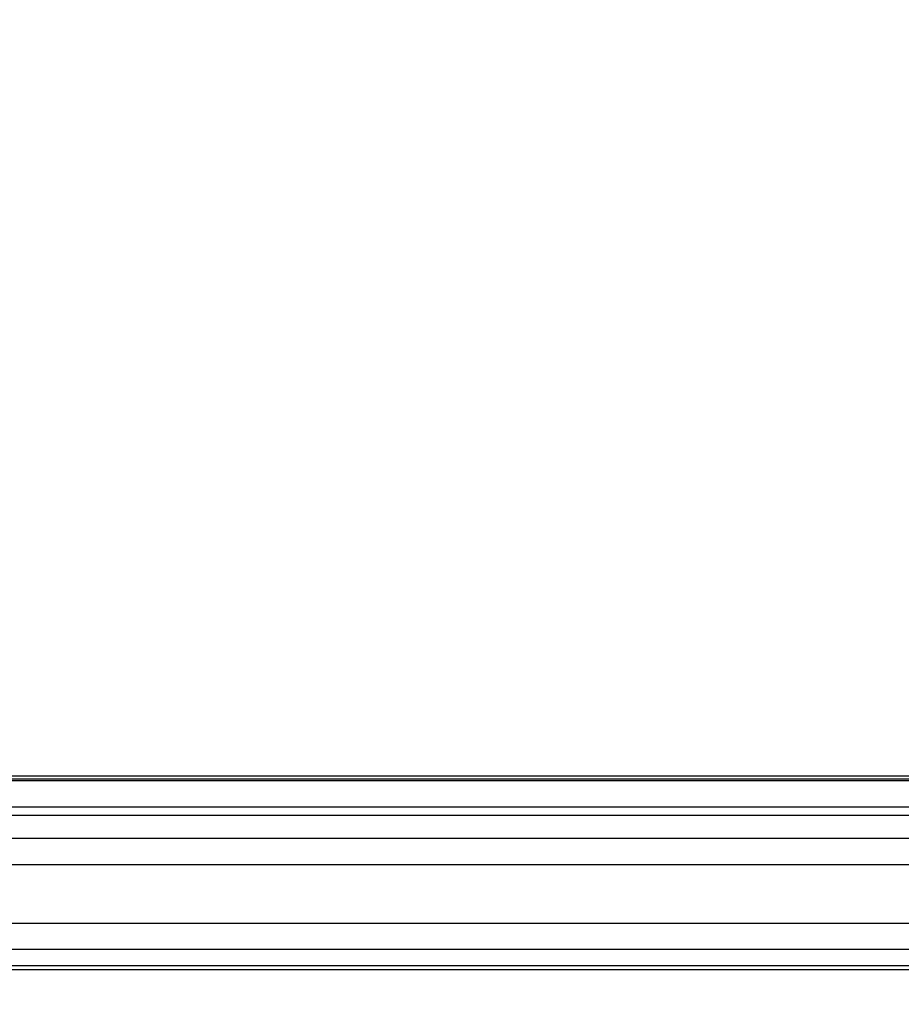
# Model space of a CAD drawing. Units: millimetres. Extents: x 7 to 829, y 16 to 558.
# Drawn here: x 591 to 599, y 202 to 211 of the extents above; entities that cross this region are included whole.
import ezdxf

# ---------------------------------------------------------------- set-up
doc = ezdxf.new("R2010")
doc.units = ezdxf.units.MM
doc.layers.add('1', color=7, linetype='CONTINUOUS')

msp = doc.modelspace()

# ---------------------------------------------------------------- linework, layer by layer
at = {"layer": '1', "color": 80, "linetype": 'Continuous'}
for p, q in [((589.6923, 203.8536), (602.97, 203.8536)), ((589.6923, 203.2654), (602.6081, 203.2654)), ((602.6081, 203.0157), (589.6923, 203.0157)), ((589.6923, 202.4678), (602.4456, 202.4678)), ((602.4456, 202.2181), (589.6923, 202.2181)), ((602.4553, 202.0286), (589.6673, 202.0286))]:
    msp.add_line(p, q, dxfattribs=at)
at = {"layer": '1', "color": 51, "linetype": 'Continuous'}
for p, q in [((602.6081, 203.8197), (589.6923, 203.8197)), ((589.6923, 203.8073), (602.6081, 203.8073)), ((602.6081, 203.5576), (589.6923, 203.5576)), ((602.6081, 203.4783), (589.6923, 203.4783)), ((589.6923, 202.07), (602.4456, 202.07))]:
    msp.add_line(p, q, dxfattribs=at)
at = {"layer": '1', "color": 172, "linetype": 'Continuous'}
msp.add_circle((622.2423, 210.2036), 41.9382, dxfattribs=at)

doc.saveas('drawing.dxf')
